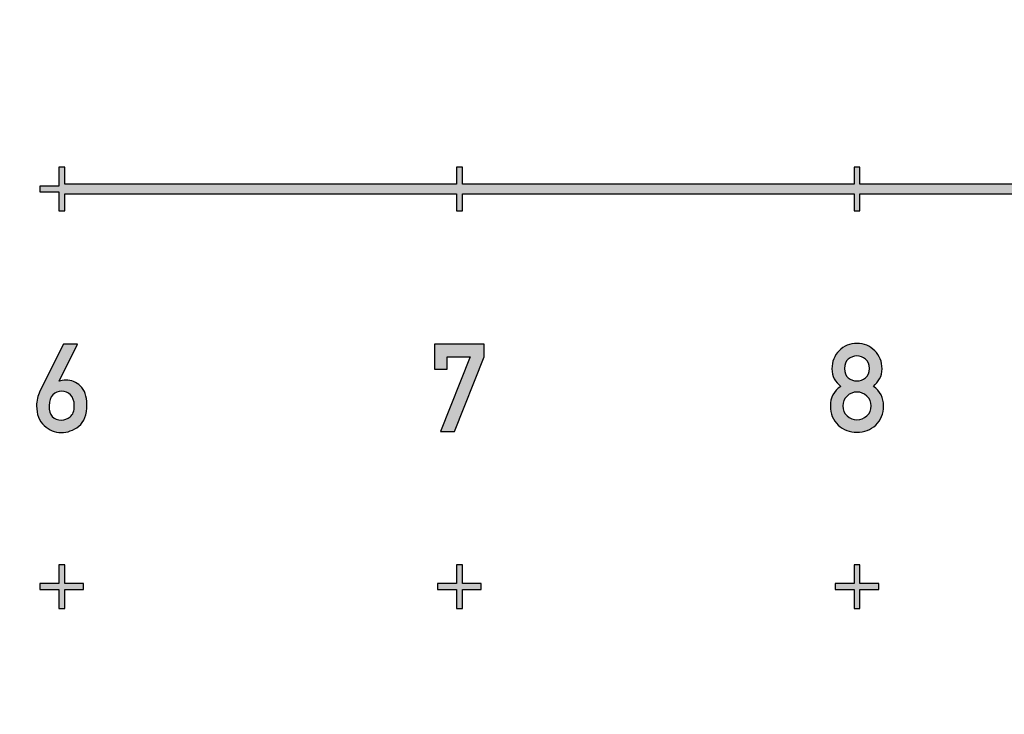
# Model space of a CAD drawing. Units: inches. Extents: x -43.3 to 43.3, y -43.3 to 43.3.
# Drawn here: x 5.9 to 8.4, y -11.3 to -9.6 of the extents above; entities that cross this region are included whole.
import ezdxf

# ---------------------------------------------------------------- set-up
doc = ezdxf.new("R2010")
doc.units = ezdxf.units.IN
doc.header["$MEASUREMENT"] = 0

msp = doc.modelspace()

# ---------------------------------------------------------------- hatches: boundary and pattern name
h = msp.add_hatch(color=256)
h.dxf.hatch_style = 1
h.paths.add_polyline_path([(9.9925, -9.9875), (9.9925, -9.945), (10.0075, -9.945), (10.0075, -9.9875), (42.1536, -9.9875), (42.1477, -10.0125), (10.0075, -10.0125), (10.0075, -10.055), (9.9925, -10.055), (9.9925, -10.0125), (9.0075, -10.0125), (9.0075, -10.055), (8.9925, -10.055), (8.9925, -10.0125), (8.0075, -10.0125), (8.0075, -10.055), (7.9925, -10.055), (7.9925, -10.0125), (7.0075, -10.0125), (7.0075, -10.055), (6.9925, -10.055), (6.9925, -10.0125), (6.0075, -10.0125), (6.0075, -10.055), (5.9925, -10.055), (5.9925, -10.0075), (5.945, -10.0075), (5.945, -9.9925), (5.9925, -9.9925), (5.9925, -9.945), (6.0075, -9.945), (6.0075, -9.9875), (6.9925, -9.9875), (6.9925, -9.945), (7.0075, -9.945), (7.0075, -9.9875), (7.9925, -9.9875), (7.9925, -9.945), (8.0075, -9.945), (8.0075, -9.9875), (8.9925, -9.9875), (8.9925, -9.945), (9.0075, -9.945), (9.0075, -9.9875)])
h = msp.add_hatch(color=256)
h.dxf.hatch_style = 1
edge = h.paths.add_edge_path()
edge.add_spline(control_points=[(6.043, -10.5965), (6.0564, -10.5857), (6.0632, -10.5676), (6.0632, -10.5422)], knot_values=[0, 0, 0, 0, 1, 1, 1, 1], degree=3, periodic=0)
edge.add_spline(control_points=[(6.0632, -10.5422), (6.0632, -10.521), (6.0578, -10.5054), (6.0471, -10.4956)], knot_values=[0, 0, 0, 0, 1, 1, 1, 1], degree=3, periodic=0)
edge.add_spline(control_points=[(6.0471, -10.4956), (6.0364, -10.4858), (6.0241, -10.4808), (6.0106, -10.4808)], knot_values=[0, 0, 0, 0, 1, 1, 1, 1], degree=3, periodic=0)
edge.add_spline(control_points=[(6.0106, -10.4808), (6.0039, -10.4808), (5.9983, -10.4819), (5.9938, -10.4837)], knot_values=[0, 0, 0, 0, 1, 1, 1, 1], degree=3, periodic=0)
edge.add_line((5.9931, -10.4839), (6.0395, -10.3906))
edge.add_line((6.0395, -10.3906), (6.0044, -10.3906))
edge.add_line((6.0044, -10.3906), (5.9452, -10.5089))
edge.add_spline(control_points=[(5.9452, -10.5089), (5.9395, -10.5201), (5.9368, -10.5324), (5.9368, -10.5457)], knot_values=[0, 0, 0, 0, 1, 1, 1, 1], degree=3, periodic=0)
edge.add_spline(control_points=[(5.9368, -10.5457), (5.9368, -10.5667), (5.9431, -10.5831), (5.9558, -10.595)], knot_values=[0, 0, 0, 0, 1, 1, 1, 1], degree=3, periodic=0)
edge.add_spline(control_points=[(5.9558, -10.595), (5.9685, -10.6068), (5.9825, -10.6127), (5.9982, -10.6127)], knot_values=[0, 0, 0, 0, 1, 1, 1, 1], degree=3, periodic=0)
edge.add_spline(control_points=[(5.9982, -10.6127), (6.0145, -10.6127), (6.0294, -10.6074), (6.043, -10.5965)], knot_values=[0, 0, 0, 0, 1, 1, 1, 1], degree=3, periodic=0)
edge = h.paths.add_edge_path(flags=16)
edge.add_spline(control_points=[(6.0213, -10.573), (6.0143, -10.5786), (6.0072, -10.5813), (6, -10.5813)], knot_values=[0, 0, 0, 0, 1, 1, 1, 1], degree=3, periodic=0)
edge.add_spline(control_points=[(6, -10.5813), (5.9789, -10.5813), (5.9683, -10.5693), (5.9683, -10.5451)], knot_values=[0, 0, 0, 0, 1, 1, 1, 1], degree=3, periodic=0)
edge.add_spline(control_points=[(5.9683, -10.5451), (5.9683, -10.533), (5.9713, -10.5238), (5.9776, -10.5177)], knot_values=[0, 0, 0, 0, 1, 1, 1, 1], degree=3, periodic=0)
edge.add_spline(control_points=[(5.9776, -10.5177), (5.9836, -10.5119), (5.9909, -10.5089), (6, -10.5089)], knot_values=[0, 0, 0, 0, 1, 1, 1, 1], degree=3, periodic=0)
edge.add_spline(control_points=[(6, -10.5089), (6.0088, -10.5089), (6.0161, -10.5119), (6.0222, -10.5178)], knot_values=[0, 0, 0, 0, 1, 1, 1, 1], degree=3, periodic=0)
edge.add_spline(control_points=[(6.0222, -10.5178), (6.0284, -10.5237), (6.0315, -10.5329), (6.0315, -10.5451)], knot_values=[0, 0, 0, 0, 1, 1, 1, 1], degree=3, periodic=0)
edge.add_spline(control_points=[(6.0315, -10.5451), (6.0315, -10.5584), (6.0281, -10.5676), (6.0213, -10.573)], knot_values=[0, 0, 0, 0, 1, 1, 1, 1], degree=3, periodic=0)
h.paths.add_polyline_path([(7.0625, -10.3903), (6.9375, -10.3903), (6.9375, -10.4535), (6.969, -10.4535), (6.969, -10.4218), (7.0274, -10.4218), (6.9528, -10.6102), (6.9882, -10.6102), (7.0625, -10.4218)])
edge = h.paths.add_edge_path()
edge.add_spline(control_points=[(8.0412, -10.4965), (8.0475, -10.4908), (8.0527, -10.4843), (8.0568, -10.4772)], knot_values=[0, 0, 0, 0, 1, 1, 1, 1], degree=3, periodic=0)
edge.add_spline(control_points=[(8.0568, -10.4772), (8.061, -10.4701), (8.0631, -10.4617), (8.0631, -10.452)], knot_values=[0, 0, 0, 0, 1, 1, 1, 1], degree=3, periodic=0)
edge.add_spline(control_points=[(8.0631, -10.452), (8.0631, -10.4344), (8.0569, -10.4193), (8.0448, -10.4069)], knot_values=[0, 0, 0, 0, 1, 1, 1, 1], degree=3, periodic=0)
edge.add_spline(control_points=[(8.0448, -10.4069), (8.0327, -10.3945), (8.0178, -10.3883), (8, -10.3883)], knot_values=[0, 0, 0, 0, 1, 1, 1, 1], degree=3, periodic=0)
edge.add_spline(control_points=[(8, -10.3883), (7.9822, -10.3883), (7.9671, -10.3945), (7.955, -10.4069)], knot_values=[0, 0, 0, 0, 1, 1, 1, 1], degree=3, periodic=0)
edge.add_spline(control_points=[(7.955, -10.4069), (7.943, -10.4193), (7.9369, -10.4344), (7.9369, -10.452)], knot_values=[0, 0, 0, 0, 1, 1, 1, 1], degree=3, periodic=0)
edge.add_spline(control_points=[(7.9369, -10.452), (7.9369, -10.4617), (7.9389, -10.4701), (7.943, -10.4772)], knot_values=[0, 0, 0, 0, 1, 1, 1, 1], degree=3, periodic=0)
edge.add_spline(control_points=[(7.943, -10.4772), (7.947, -10.4843), (7.9523, -10.4908), (7.959, -10.4965)], knot_values=[0, 0, 0, 0, 1, 1, 1, 1], degree=3, periodic=0)
edge.add_spline(control_points=[(7.959, -10.4965), (7.9416, -10.5081), (7.933, -10.5246), (7.933, -10.546)], knot_values=[0, 0, 0, 0, 1, 1, 1, 1], degree=3, periodic=0)
edge.add_spline(control_points=[(7.933, -10.546), (7.933, -10.5656), (7.9395, -10.5815), (7.9527, -10.5937)], knot_values=[0, 0, 0, 0, 1, 1, 1, 1], degree=3, periodic=0)
edge.add_spline(control_points=[(7.9527, -10.5937), (7.9659, -10.6059), (7.9816, -10.612), (8, -10.612)], knot_values=[0, 0, 0, 0, 1, 1, 1, 1], degree=3, periodic=0)
edge.add_spline(control_points=[(8, -10.612), (8.0181, -10.612), (8.0338, -10.6059), (8.0471, -10.5937)], knot_values=[0, 0, 0, 0, 1, 1, 1, 1], degree=3, periodic=0)
edge.add_spline(control_points=[(8.0471, -10.5937), (8.0604, -10.5815), (8.067, -10.5656), (8.067, -10.546)], knot_values=[0, 0, 0, 0, 1, 1, 1, 1], degree=3, periodic=0)
edge.add_spline(control_points=[(8.067, -10.546), (8.067, -10.5247), (8.0584, -10.5083), (8.0412, -10.4965)], knot_values=[0, 0, 0, 0, 1, 1, 1, 1], degree=3, periodic=0)
edge = h.paths.add_edge_path(flags=16)
edge.add_spline(control_points=[(7.9751, -10.5207), (7.9822, -10.514), (7.9905, -10.5107), (8, -10.5107)], knot_values=[0, 0, 0, 0, 1, 1, 1, 1], degree=3, periodic=0)
edge.add_spline(control_points=[(8, -10.5107), (8.0094, -10.5107), (8.0175, -10.514), (8.0247, -10.5207)], knot_values=[0, 0, 0, 0, 1, 1, 1, 1], degree=3, periodic=0)
edge.add_spline(control_points=[(8.0247, -10.5207), (8.032, -10.5273), (8.0356, -10.5358), (8.0356, -10.5457)], knot_values=[0, 0, 0, 0, 1, 1, 1, 1], degree=3, periodic=0)
edge.add_spline(control_points=[(8.0356, -10.5457), (8.0356, -10.5558), (8.032, -10.5641), (8.0247, -10.5708)], knot_values=[0, 0, 0, 0, 1, 1, 1, 1], degree=3, periodic=0)
edge.add_spline(control_points=[(8.0247, -10.5708), (8.0175, -10.5774), (8.0094, -10.5806), (8, -10.5806)], knot_values=[0, 0, 0, 0, 1, 1, 1, 1], degree=3, periodic=0)
edge.add_spline(control_points=[(8, -10.5806), (7.9905, -10.5806), (7.9822, -10.5774), (7.9751, -10.5708)], knot_values=[0, 0, 0, 0, 1, 1, 1, 1], degree=3, periodic=0)
edge.add_spline(control_points=[(7.9751, -10.5708), (7.968, -10.5641), (7.9645, -10.5558), (7.9645, -10.5457)], knot_values=[0, 0, 0, 0, 1, 1, 1, 1], degree=3, periodic=0)
edge.add_spline(control_points=[(7.9645, -10.5457), (7.9645, -10.5358), (7.968, -10.5273), (7.9751, -10.5207)], knot_values=[0, 0, 0, 0, 1, 1, 1, 1], degree=3, periodic=0)
edge = h.paths.add_edge_path(flags=16)
edge.add_spline(control_points=[(8, -10.4829), (7.9919, -10.4829), (7.9846, -10.4804), (7.9781, -10.475)], knot_values=[0, 0, 0, 0, 1, 1, 1, 1], degree=3, periodic=0)
edge.add_spline(control_points=[(7.9781, -10.475), (7.9716, -10.4697), (7.9685, -10.4618), (7.9685, -10.4514)], knot_values=[0, 0, 0, 0, 1, 1, 1, 1], degree=3, periodic=0)
edge.add_spline(control_points=[(7.9685, -10.4514), (7.9685, -10.4412), (7.9716, -10.4335), (7.9781, -10.428)], knot_values=[0, 0, 0, 0, 1, 1, 1, 1], degree=3, periodic=0)
edge.add_spline(control_points=[(7.9781, -10.428), (7.9846, -10.4226), (7.9919, -10.4199), (8, -10.4199)], knot_values=[0, 0, 0, 0, 1, 1, 1, 1], degree=3, periodic=0)
edge.add_spline(control_points=[(8, -10.4199), (8.008, -10.4199), (8.0152, -10.4226), (8.0217, -10.428)], knot_values=[0, 0, 0, 0, 1, 1, 1, 1], degree=3, periodic=0)
edge.add_spline(control_points=[(8.0217, -10.428), (8.0282, -10.4335), (8.0315, -10.4412), (8.0315, -10.4514)], knot_values=[0, 0, 0, 0, 1, 1, 1, 1], degree=3, periodic=0)
edge.add_spline(control_points=[(8.0315, -10.4514), (8.0315, -10.4618), (8.0282, -10.4697), (8.0218, -10.475)], knot_values=[0, 0, 0, 0, 1, 1, 1, 1], degree=3, periodic=0)
edge.add_spline(control_points=[(8.0218, -10.475), (8.0152, -10.4804), (8.008, -10.4829), (8, -10.4829)], knot_values=[0, 0, 0, 0, 1, 1, 1, 1], degree=3, periodic=0)
edge = h.paths.add_edge_path()
edge.add_spline(control_points=[(9.0548, -10.4926), (9.0604, -10.4816), (9.0632, -10.4694), (9.0632, -10.4559)], knot_values=[0, 0, 0, 0, 1, 1, 1, 1], degree=3, periodic=0)
edge.add_spline(control_points=[(9.0632, -10.4559), (9.0632, -10.4353), (9.0567, -10.4188), (9.044, -10.4068)], knot_values=[0, 0, 0, 0, 1, 1, 1, 1], degree=3, periodic=0)
edge.add_spline(control_points=[(9.044, -10.4068), (9.0311, -10.3947), (9.0171, -10.3886), (9.0018, -10.3886)], knot_values=[0, 0, 0, 0, 1, 1, 1, 1], degree=3, periodic=0)
edge.add_spline(control_points=[(9.0018, -10.3886), (8.9852, -10.3886), (8.9703, -10.3942), (8.9568, -10.4051)], knot_values=[0, 0, 0, 0, 1, 1, 1, 1], degree=3, periodic=0)
edge.add_spline(control_points=[(8.9568, -10.4051), (8.9434, -10.416), (8.9368, -10.4341), (8.9368, -10.4593)], knot_values=[0, 0, 0, 0, 1, 1, 1, 1], degree=3, periodic=0)
edge.add_spline(control_points=[(8.9368, -10.4593), (8.9368, -10.4808), (8.9421, -10.4964), (8.9525, -10.5061)], knot_values=[0, 0, 0, 0, 1, 1, 1, 1], degree=3, periodic=0)
edge.add_spline(control_points=[(8.9525, -10.5061), (8.963, -10.5158), (8.9753, -10.5207), (8.9894, -10.5207)], knot_values=[0, 0, 0, 0, 1, 1, 1, 1], degree=3, periodic=0)
edge.add_spline(control_points=[(8.9894, -10.5207), (8.9955, -10.5207), (9.0011, -10.5198), (9.0062, -10.5178)], knot_values=[0, 0, 0, 0, 1, 1, 1, 1], degree=3, periodic=0)
edge.add_line((9.0069, -10.5176), (8.9603, -10.6109))
edge.add_line((8.9603, -10.6109), (8.9956, -10.6109))
edge.add_line((8.9956, -10.6109), (9.0548, -10.4926))
edge = h.paths.add_edge_path(flags=16)
edge.add_spline(control_points=[(9.0224, -10.4839), (9.0161, -10.4897), (9.0088, -10.4926), (9, -10.4926)], knot_values=[0, 0, 0, 0, 1, 1, 1, 1], degree=3, periodic=0)
edge.add_spline(control_points=[(9, -10.4926), (8.9909, -10.4926), (8.9836, -10.4897), (8.9774, -10.4839)], knot_values=[0, 0, 0, 0, 1, 1, 1, 1], degree=3, periodic=0)
edge.add_spline(control_points=[(8.9774, -10.4839), (8.9713, -10.4781), (8.9683, -10.4691), (8.9683, -10.4565)], knot_values=[0, 0, 0, 0, 1, 1, 1, 1], degree=3, periodic=0)
edge.add_spline(control_points=[(8.9683, -10.4565), (8.9683, -10.4436), (8.9718, -10.4342), (8.9788, -10.4285)], knot_values=[0, 0, 0, 0, 1, 1, 1, 1], degree=3, periodic=0)
edge.add_spline(control_points=[(8.9788, -10.4285), (8.9855, -10.423), (8.9926, -10.4202), (9, -10.4202)], knot_values=[0, 0, 0, 0, 1, 1, 1, 1], degree=3, periodic=0)
edge.add_spline(control_points=[(9, -10.4202), (9.021, -10.4202), (9.0315, -10.4324), (9.0315, -10.4565)], knot_values=[0, 0, 0, 0, 1, 1, 1, 1], degree=3, periodic=0)
edge.add_spline(control_points=[(9.0315, -10.4565), (9.0315, -10.4692), (9.0284, -10.4783), (9.0224, -10.4839)], knot_values=[0, 0, 0, 0, 1, 1, 1, 1], degree=3, periodic=0)
h.paths.add_polyline_path([(9.9528, -10.3903), (9.9211, -10.3903), (9.8897, -10.4131), (9.8897, -10.4466), (9.9211, -10.4236), (9.9211, -10.6106), (9.9528, -10.6106)])
edge = h.paths.add_edge_path()
edge.add_spline(control_points=[(10.1103, -10.4517), (10.1103, -10.4315), (10.1038, -10.416), (10.0911, -10.4049)], knot_values=[0, 0, 0, 0, 1, 1, 1, 1], degree=3, periodic=0)
edge.add_spline(control_points=[(10.0911, -10.4049), (10.0785, -10.3939), (10.064, -10.3883), (10.0478, -10.3883)], knot_values=[0, 0, 0, 0, 1, 1, 1, 1], degree=3, periodic=0)
edge.add_spline(control_points=[(10.0478, -10.3883), (10.0315, -10.3883), (10.0171, -10.3939), (10.0044, -10.4049)], knot_values=[0, 0, 0, 0, 1, 1, 1, 1], degree=3, periodic=0)
edge.add_spline(control_points=[(10.0044, -10.4049), (9.9917, -10.416), (9.9854, -10.4315), (9.9854, -10.4517)], knot_values=[0, 0, 0, 0, 1, 1, 1, 1], degree=3, periodic=0)
edge.add_line((9.9854, -10.4517), (9.9854, -10.5487))
edge.add_spline(control_points=[(9.9854, -10.5487), (9.9854, -10.569), (9.9917, -10.5847), (10.0043, -10.5956)], knot_values=[0, 0, 0, 0, 1, 1, 1, 1], degree=3, periodic=0)
edge.add_spline(control_points=[(10.0043, -10.5956), (10.0171, -10.6065), (10.0315, -10.612), (10.0478, -10.612)], knot_values=[0, 0, 0, 0, 1, 1, 1, 1], degree=3, periodic=0)
edge.add_spline(control_points=[(10.0478, -10.612), (10.064, -10.612), (10.0785, -10.6065), (10.0912, -10.5956)], knot_values=[0, 0, 0, 0, 1, 1, 1, 1], degree=3, periodic=0)
edge.add_spline(control_points=[(10.0912, -10.5956), (10.1038, -10.5847), (10.1103, -10.569), (10.1103, -10.5487)], knot_values=[0, 0, 0, 0, 1, 1, 1, 1], degree=3, periodic=0)
edge.add_line((10.1103, -10.5487), (10.1103, -10.4517))
edge = h.paths.add_edge_path(flags=16)
edge.add_spline(control_points=[(10.0169, -10.4535), (10.0169, -10.443), (10.0196, -10.4348), (10.0253, -10.4288)], knot_values=[0, 0, 0, 0, 1, 1, 1, 1], degree=3, periodic=0)
edge.add_spline(control_points=[(10.0253, -10.4288), (10.0309, -10.4229), (10.0385, -10.4199), (10.0478, -10.4199)], knot_values=[0, 0, 0, 0, 1, 1, 1, 1], degree=3, periodic=0)
edge.add_spline(control_points=[(10.0478, -10.4199), (10.057, -10.4199), (10.0644, -10.4229), (10.0701, -10.4288)], knot_values=[0, 0, 0, 0, 1, 1, 1, 1], degree=3, periodic=0)
edge.add_spline(control_points=[(10.0701, -10.4288), (10.0759, -10.4348), (10.0788, -10.443), (10.0788, -10.4535)], knot_values=[0, 0, 0, 0, 1, 1, 1, 1], degree=3, periodic=0)
edge.add_line((10.0788, -10.4535), (10.0788, -10.5469))
edge.add_spline(control_points=[(10.0788, -10.5469), (10.0788, -10.5576), (10.0759, -10.5659), (10.0702, -10.5718)], knot_values=[0, 0, 0, 0, 1, 1, 1, 1], degree=3, periodic=0)
edge.add_spline(control_points=[(10.0702, -10.5718), (10.0644, -10.5777), (10.057, -10.5806), (10.0478, -10.5806)], knot_values=[0, 0, 0, 0, 1, 1, 1, 1], degree=3, periodic=0)
edge.add_spline(control_points=[(10.0478, -10.5806), (10.0385, -10.5806), (10.0309, -10.5777), (10.0253, -10.5719)], knot_values=[0, 0, 0, 0, 1, 1, 1, 1], degree=3, periodic=0)
edge.add_spline(control_points=[(10.0253, -10.5719), (10.0196, -10.5659), (10.0169, -10.5576), (10.0169, -10.5469)], knot_values=[0, 0, 0, 0, 1, 1, 1, 1], degree=3, periodic=0)
edge.add_line((10.0169, -10.5469), (10.0169, -10.4535))
h = msp.add_hatch(color=256)
h.dxf.hatch_style = 1
h.paths.add_polyline_path([(6.055, -10.9925), (6.0075, -10.9925), (6.0075, -10.945), (5.9925, -10.945), (5.9925, -10.9925), (5.945, -10.9925), (5.945, -11.0075), (5.9925, -11.0075), (5.9925, -11.055), (6.0075, -11.055), (6.0075, -11.0075), (6.055, -11.0075)])
h = msp.add_hatch(color=256)
h.dxf.hatch_style = 1
h.paths.add_polyline_path([(7.055, -10.9925), (7.0075, -10.9925), (7.0075, -10.945), (6.9925, -10.945), (6.9925, -10.9925), (6.945, -10.9925), (6.945, -11.0075), (6.9925, -11.0075), (6.9925, -11.055), (7.0075, -11.055), (7.0075, -11.0075), (7.055, -11.0075)])
h = msp.add_hatch(color=256)
h.dxf.hatch_style = 1
h.paths.add_polyline_path([(8.055, -10.9925), (8.0075, -10.9925), (8.0075, -10.945), (7.9925, -10.945), (7.9925, -10.9925), (7.945, -10.9925), (7.945, -11.0075), (7.9925, -11.0075), (7.9925, -11.055), (8.0075, -11.055), (8.0075, -11.0075), (8.055, -11.0075)])

# ---------------------------------------------------------------- linework, layer by layer
at = {"color": 7, "linetype": 'Continuous', "lineweight": 25}
for p, q in [((6.0044, -10.3906), (5.9452, -10.5089)), ((5.9932, -10.4837), (6.0395, -10.3906)), ((6.0395, -10.3906), (6.0044, -10.3906)), ((6.9375, -10.3903), (6.9375, -10.4535)), ((7.0625, -10.3903), (6.9375, -10.3903)), ((7.0625, -10.4218), (7.0625, -10.3903)), ((7.0274, -10.4218), (6.9528, -10.6102)), ((6.969, -10.4218), (7.0274, -10.4218)), ((6.969, -10.4535), (6.969, -10.4218)), ((6.9882, -10.6102), (7.0625, -10.4218)), ((6.9375, -10.4535), (6.969, -10.4535)), ((5.9938, -10.4837), (5.9932, -10.4837)), ((6.9528, -10.6102), (6.9882, -10.6102)), ((5.9925, -10.945), (5.9925, -10.9925)), ((6.0075, -10.945), (5.9925, -10.945)), ((5.9925, -10.945), (5.9925, -10.9925)), ((6.0075, -10.945), (5.9925, -10.945)), ((6.0075, -10.9925), (6.0075, -10.945)), ((6.0075, -10.9925), (6.0075, -10.945)), ((6.9925, -10.945), (6.9925, -10.9925)), ((7.0075, -10.945), (6.9925, -10.945)), ((6.9925, -10.945), (6.9925, -10.9925)), ((7.0075, -10.945), (6.9925, -10.945)), ((7.0075, -10.9925), (7.0075, -10.945)), ((7.0075, -10.9925), (7.0075, -10.945)), ((7.9925, -10.945), (7.9925, -10.9925)), ((8.0075, -10.945), (7.9925, -10.945)), ((7.9925, -10.945), (7.9925, -10.9925)), ((8.0075, -10.945), (7.9925, -10.945)), ((8.0075, -10.9925), (8.0075, -10.945)), ((8.0075, -10.9925), (8.0075, -10.945)), ((5.945, -10.9925), (5.945, -11.0075)), ((5.9925, -10.9925), (5.945, -10.9925)), ((5.945, -10.9925), (5.945, -11.0075)), ((5.9925, -10.9925), (5.945, -10.9925)), ((6.055, -10.9925), (6.0075, -10.9925)), ((6.055, -10.9925), (6.0075, -10.9925)), ((6.055, -11.0075), (6.055, -10.9925)), ((6.055, -11.0075), (6.055, -10.9925)), ((6.945, -10.9925), (6.945, -11.0075)), ((6.9925, -10.9925), (6.945, -10.9925)), ((6.945, -10.9925), (6.945, -11.0075)), ((6.9925, -10.9925), (6.945, -10.9925)), ((7.055, -10.9925), (7.0075, -10.9925)), ((7.055, -10.9925), (7.0075, -10.9925)), ((7.055, -11.0075), (7.055, -10.9925)), ((7.055, -11.0075), (7.055, -10.9925)), ((7.945, -10.9925), (7.945, -11.0075)), ((7.9925, -10.9925), (7.945, -10.9925)), ((7.945, -10.9925), (7.945, -11.0075)), ((7.9925, -10.9925), (7.945, -10.9925)), ((8.055, -10.9925), (8.0075, -10.9925)), ((8.055, -10.9925), (8.0075, -10.9925)), ((8.055, -11.0075), (8.055, -10.9925)), ((8.055, -11.0075), (8.055, -10.9925)), ((5.945, -11.0075), (5.9925, -11.0075)), ((5.945, -11.0075), (5.9925, -11.0075)), ((5.9925, -11.0075), (5.9925, -11.055)), ((5.9925, -11.0075), (5.9925, -11.055)), ((6.0075, -11.0075), (6.055, -11.0075)), ((6.0075, -11.055), (6.0075, -11.0075)), ((6.0075, -11.0075), (6.055, -11.0075)), ((6.0075, -11.055), (6.0075, -11.0075)), ((6.945, -11.0075), (6.9925, -11.0075)), ((6.945, -11.0075), (6.9925, -11.0075)), ((6.9925, -11.0075), (6.9925, -11.055)), ((6.9925, -11.0075), (6.9925, -11.055)), ((7.0075, -11.0075), (7.055, -11.0075)), ((7.0075, -11.055), (7.0075, -11.0075)), ((7.0075, -11.0075), (7.055, -11.0075)), ((7.0075, -11.055), (7.0075, -11.0075)), ((7.945, -11.0075), (7.9925, -11.0075)), ((7.945, -11.0075), (7.9925, -11.0075)), ((7.9925, -11.0075), (7.9925, -11.055)), ((7.9925, -11.0075), (7.9925, -11.055)), ((8.0075, -11.0075), (8.055, -11.0075)), ((8.0075, -11.055), (8.0075, -11.0075)), ((8.0075, -11.0075), (8.055, -11.0075)), ((8.0075, -11.055), (8.0075, -11.0075)), ((5.9925, -11.055), (6.0075, -11.055)), ((5.9925, -11.055), (6.0075, -11.055)), ((6.9925, -11.055), (7.0075, -11.055)), ((6.9925, -11.055), (7.0075, -11.055)), ((7.9925, -11.055), (8.0075, -11.055)), ((7.9925, -11.055), (8.0075, -11.055))]:
    msp.add_line(p, q, dxfattribs=at)
msp.add_lwpolyline([(8.9925, -9.9875), (8.0075, -9.9875), (8.0075, -9.945), (7.9925, -9.945), (7.9925, -9.9875), (7.0075, -9.9875), (7.0075, -9.945), (6.9925, -9.945), (6.9925, -9.9875), (6.0075, -9.9875), (6.0075, -9.945), (5.9925, -9.945), (5.9925, -9.9925), (5.945, -9.9925), (5.945, -10.0075), (5.9925, -10.0075), (5.9925, -10.055), (6.0075, -10.055), (6.0075, -10.0125), (6.9925, -10.0125), (6.9925, -10.055), (7.0075, -10.055), (7.0075, -10.0125), (7.9925, -10.0125), (7.9925, -10.055), (8.0075, -10.055), (8.0075, -10.0125), (8.9925, -10.0125)], dxfattribs=at)
msp.add_circle((0, 0), 43.3206)
for points in [[(8, -10.3883), (7.9822, -10.3883), (7.9671, -10.3945), (7.955, -10.4069)], [(8.0448, -10.4069), (8.0327, -10.3945), (8.0178, -10.3883), (8, -10.3883)], [(7.955, -10.4069), (7.943, -10.4193), (7.9369, -10.4344), (7.9369, -10.452)], [(8, -10.4199), (7.9919, -10.4199), (7.9846, -10.4226), (7.9781, -10.428)], [(8.0217, -10.428), (8.0152, -10.4226), (8.008, -10.4199), (8, -10.4199)], [(8.0631, -10.452), (8.0631, -10.4344), (8.0569, -10.4193), (8.0448, -10.4069)], [(7.9781, -10.428), (7.9716, -10.4335), (7.9685, -10.4412), (7.9685, -10.4514)], [(8.0315, -10.4514), (8.0315, -10.4412), (8.0282, -10.4335), (8.0217, -10.428)], [(7.9369, -10.452), (7.9369, -10.4617), (7.9389, -10.4701), (7.943, -10.4772)], [(7.9685, -10.4514), (7.9685, -10.4618), (7.9716, -10.4697), (7.9781, -10.475)], [(8.0218, -10.475), (8.0282, -10.4697), (8.0315, -10.4618), (8.0315, -10.4514)], [(8.0568, -10.4772), (8.061, -10.4701), (8.0631, -10.4617), (8.0631, -10.452)], [(6.0106, -10.4808), (6.0039, -10.4808), (5.9983, -10.4819), (5.9938, -10.4837)], [(6.0471, -10.4956), (6.0364, -10.4858), (6.0241, -10.4808), (6.0106, -10.4808)], [(6.0632, -10.5422), (6.0632, -10.521), (6.0578, -10.5054), (6.0471, -10.4956)], [(7.959, -10.4965), (7.9416, -10.5081), (7.933, -10.5246), (7.933, -10.546)], [(7.943, -10.4772), (7.947, -10.4843), (7.9523, -10.4908), (7.959, -10.4965)], [(7.9781, -10.475), (7.9846, -10.4804), (7.9919, -10.4829), (8, -10.4829)], [(8, -10.4829), (8.008, -10.4829), (8.0152, -10.4804), (8.0218, -10.475)], [(8.0412, -10.4965), (8.0475, -10.4908), (8.0527, -10.4843), (8.0568, -10.4772)], [(8.067, -10.546), (8.067, -10.5247), (8.0584, -10.5083), (8.0412, -10.4965)], [(5.9452, -10.5089), (5.9395, -10.5201), (5.9368, -10.5324), (5.9368, -10.5457)], [(5.9776, -10.5177), (5.9713, -10.5238), (5.9683, -10.533), (5.9683, -10.5451)], [(6, -10.5089), (5.9909, -10.5089), (5.9836, -10.5119), (5.9776, -10.5177)], [(6.0222, -10.5178), (6.0161, -10.5119), (6.0088, -10.5089), (6, -10.5089)], [(6.0315, -10.5451), (6.0315, -10.5329), (6.0284, -10.5237), (6.0222, -10.5178)], [(7.9751, -10.5207), (7.968, -10.5273), (7.9645, -10.5358), (7.9645, -10.5457)], [(8, -10.5107), (7.9905, -10.5107), (7.9822, -10.514), (7.9751, -10.5207)], [(8.0247, -10.5207), (8.0175, -10.514), (8.0094, -10.5107), (8, -10.5107)], [(8.0356, -10.5457), (8.0356, -10.5358), (8.032, -10.5273), (8.0247, -10.5207)], [(5.9368, -10.5457), (5.9368, -10.5667), (5.9431, -10.5831), (5.9558, -10.595)], [(5.9683, -10.5451), (5.9683, -10.5693), (5.9789, -10.5813), (6, -10.5813)], [(6.0213, -10.573), (6.0281, -10.5676), (6.0315, -10.5584), (6.0315, -10.5451)], [(6.043, -10.5965), (6.0564, -10.5857), (6.0632, -10.5676), (6.0632, -10.5422)], [(7.933, -10.546), (7.933, -10.5656), (7.9395, -10.5815), (7.9527, -10.5937)], [(7.9645, -10.5457), (7.9645, -10.5558), (7.968, -10.5641), (7.9751, -10.5708)], [(8.0247, -10.5708), (8.032, -10.5641), (8.0356, -10.5558), (8.0356, -10.5457)], [(8.0471, -10.5937), (8.0604, -10.5815), (8.067, -10.5656), (8.067, -10.546)], [(6, -10.5813), (6.0072, -10.5813), (6.0143, -10.5786), (6.0213, -10.573)], [(7.9751, -10.5708), (7.9822, -10.5774), (7.9905, -10.5806), (8, -10.5806)], [(8, -10.5806), (8.0094, -10.5806), (8.0175, -10.5774), (8.0247, -10.5708)], [(5.9558, -10.595), (5.9685, -10.6068), (5.9825, -10.6127), (5.9982, -10.6127)], [(5.9982, -10.6127), (6.0145, -10.6127), (6.0294, -10.6074), (6.043, -10.5965)], [(7.9527, -10.5937), (7.9659, -10.6059), (7.9816, -10.612), (8, -10.612)], [(8, -10.612), (8.0181, -10.612), (8.0338, -10.6059), (8.0471, -10.5937)]]:
    msp.add_open_spline(points, degree=3, dxfattribs=at)

doc.saveas('drawing.dxf')
